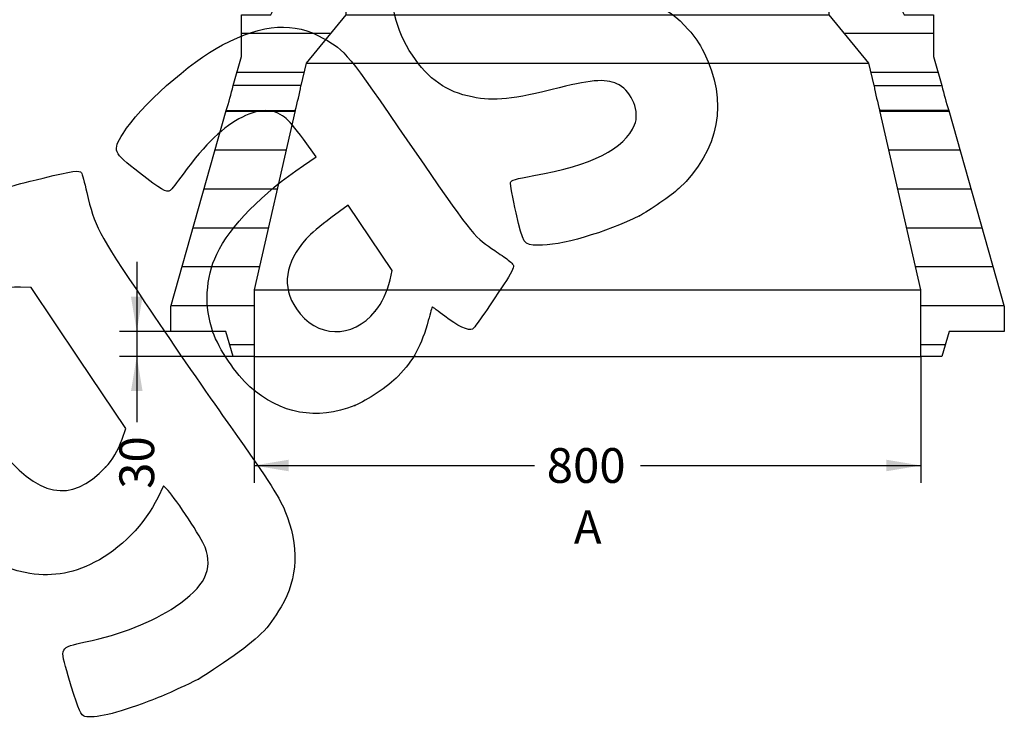
# Model space of a CAD drawing. Units: millimetres. Extents: x 0 to 291, y 0 to 204.
# Drawn here: x 193 to 281, y 96 to 159 of the extents above; entities that cross this region are included whole.
import ezdxf
from ezdxf.enums import TextEntityAlignment as Align

# ---------------------------------------------------------------- set-up
doc = ezdxf.new("R2010")
doc.units = ezdxf.units.MM
for name, color, linetype in [('Default', 7, 'Continuous'), ('P-8C', 7, 'Continuous'), ('Predeterminado', 7, 'Continuous')]:
    doc.layers.add(name, color=color, linetype=linetype)
doc.styles.add('SEACAD_Arial', font='arial.ttf')
doc.dimstyles.new('ISO', dxfattribs={"dimtxt": 3.125, "dimasz": 3.125, "dimexe": 1.5625, "dimexo": 0, "dimgap": 0.78125, "dimtad": 0, "dimlfac": 13.333333, "dimtxsty": 'SEACAD_Arial', "dimblk1": '_SE_FILLED', "dimblk2": '_SE_FILLED', "dimsah": 1, "dimcen": 1.5625, "dimadec": 1, "dimazin": 0, "dimtfac": 0.5, "dimtmove": 0, "dimatfit": 3, "dimfxl": 1, "dimarcsym": 0})

# ---------------------------------------------------------------- blocks, each defined once
blk = doc.blocks.new('SE5')
at = {"layer": 'P-8C', "linetype": 'Continuous'}
h = blk.add_hatch(dxfattribs=at)
h.set_pattern_fill('LINE', scale=1.10236, style=0)
h.paths.add_polyline_path([(212.688, 155.413), (211.944, 152.788), (218.036, 152.788), (218.501, 154.81), (222.063, 159.163), (222.063, 161.413), (216.438, 161.413), (215.313, 159.163), (212.688, 159.163)])
h = blk.add_hatch(dxfattribs=at)
h.set_pattern_fill('LINE', scale=1.10236, style=0)
h.paths.add_polyline_path([(274.938, 159.163), (272.313, 159.163), (271.188, 161.413), (265.563, 161.413), (265.563, 159.163), (269.126, 154.81), (269.59, 152.788), (275.682, 152.788), (274.938, 155.413)])
h = blk.add_hatch(dxfattribs=at)
h.set_pattern_fill('LINE', scale=1.10236, style=0)
h.paths.add_polyline_path([(213.813, 134.413), (217.519, 150.538), (211.307, 150.538), (206.313, 132.913), (206.313, 130.663), (211.263, 130.663), (211.938, 128.413), (213.813, 128.413)])
h = blk.add_hatch(dxfattribs=at)
h.set_pattern_fill('LINE', scale=1.10236, style=0)
h.paths.add_polyline_path([(273.813, 128.413), (275.688, 128.413), (276.363, 130.663), (281.313, 130.663), (281.313, 132.913), (276.319, 150.538), (270.107, 150.538), (273.813, 134.413)])
at = {"layer": 'P-8C', "color": 7, "linetype": 'Continuous'}
for p, q in [((215.313, 159.163), (216.438, 161.413)), ((216.438, 161.413), (222.063, 161.413)), ((222.063, 161.413), (265.563, 161.413)), ((222.063, 161.413), (222.063, 159.163)), ((265.563, 161.413), (271.188, 161.413)), ((265.563, 159.163), (265.563, 161.413)), ((271.188, 161.413), (272.313, 159.163)), ((212.688, 155.413), (212.688, 159.163)), ((212.688, 159.163), (215.313, 159.163)), ((222.063, 159.163), (218.501, 154.81)), ((222.063, 159.163), (265.563, 159.163)), ((269.126, 154.81), (265.563, 159.163)), ((272.313, 159.163), (274.938, 159.163)), ((274.938, 159.163), (274.938, 155.413)), ((211.944, 152.788), (212.688, 155.413)), ((274.938, 155.413), (275.682, 152.788)), ((218.501, 154.81), (218.036, 152.788)), ((218.501, 154.81), (269.126, 154.81)), ((269.59, 152.788), (269.126, 154.81)), ((218.036, 152.788), (211.944, 152.788)), ((269.59, 152.788), (275.682, 152.788)), ((206.313, 132.913), (211.307, 150.538)), ((211.307, 150.538), (217.519, 150.538)), ((217.519, 150.538), (213.813, 134.413)), ((273.813, 134.413), (270.107, 150.538)), ((276.319, 150.538), (270.107, 150.538)), ((276.319, 150.538), (281.313, 132.913)), ((213.813, 134.413), (273.813, 134.413)), ((213.813, 134.413), (213.813, 128.413)), ((273.813, 128.413), (273.813, 134.413)), ((206.313, 130.663), (206.313, 132.913)), ((281.313, 132.913), (281.313, 130.663)), ((211.263, 130.663), (206.313, 130.663)), ((211.938, 128.413), (211.263, 130.663)), ((276.363, 130.663), (275.688, 128.413)), ((281.313, 130.663), (276.363, 130.663)), ((213.813, 128.413), (211.938, 128.413)), ((213.813, 128.413), (273.813, 128.413)), ((275.688, 128.413), (273.813, 128.413))]:
    blk.add_line(p, q, dxfattribs=at)
for centre, radius, start, end in [((176.932, 161.493), 36.078, 342.32353, 346.03808), ((190.456, 157.942), 28.057, 344.69942, 349.41529), ((297.243, 157.958), 28.132, 190.59096, 195.29433), ((310.741, 161.506), 36.127, 193.96442, 197.67397)]:
    blk.add_arc(centre, radius, start, end, dxfattribs=at)
blk = doc.blocks.new('DMBLK37')
at = {"layer": 'Predeterminado', "linetype": 'Continuous'}
for points in [[(216.938, 118.077), (216.938, 119.118), (213.813, 118.597)], [(270.688, 118.077), (273.813, 118.597), (270.688, 119.118)]]:
    blk.add_hatch(color=7, dxfattribs=at).paths.add_polyline_path(points)
at = {"layer": 'Predeterminado', "color": 7, "linetype": 'Continuous'}
for p, q in [((213.813, 128.413), (213.813, 117.035)), ((273.813, 128.413), (273.813, 117.035)), ((213.813, 118.597), (239.051, 118.597)), ((248.575, 118.597), (273.813, 118.597))]:
    blk.add_line(p, q, dxfattribs=at)
at = {"layer": 'Predeterminado', "color": 7, "linetype": 'Continuous', "style": 'SEACAD_Arial'}
blk.add_text('800', height=3.125, dxfattribs=at).set_placement((240.145, 120.16), align=Align.TOP_LEFT)
blk = doc.blocks.new('_SE_FILLED')
at = {"color": 0}
blk.add_line((0, 0), (-1, 0), dxfattribs=at)
blk.add_solid([(0, 0), (-1, -0.1665), (-1, 0.1665), (0, 0)], dxfattribs=at)
blk = doc.blocks.new('DMBLK41')
at = {"layer": 'Predeterminado', "linetype": 'Continuous'}
for points in [[(202.742, 133.788), (203.263, 130.663), (203.784, 133.788)], [(202.742, 125.288), (203.784, 125.288), (203.263, 128.413)]]:
    blk.add_hatch(color=7, dxfattribs=at).paths.add_polyline_path(points)
at = {"layer": 'Predeterminado', "color": 7, "linetype": 'Continuous'}
for p, q in [((203.263, 136.913), (203.263, 122.482)), ((208.788, 130.663), (201.701, 130.663)), ((212.876, 128.413), (201.701, 128.413))]:
    blk.add_line(p, q, dxfattribs=at)
at = {"layer": 'Predeterminado', "color": 7, "linetype": 'Continuous', "style": 'SEACAD_Arial'}
blk.add_text('30', height=3.125, rotation=90, dxfattribs=at).set_placement((201.701, 116.497), align=Align.TOP_LEFT)
blk = doc.blocks.new('SE857')
at = {"color": 7, "linetype": 'Continuous'}
for p, q in [((205.674, 116.769), (205.156, 115.69)), ((206.082, 116.335), (205.674, 116.769))]:
    blk.add_line(p, q, dxfattribs=at)
blk = doc.blocks.new('SE856')
blk.add_blockref('SE857', (0, 0))
blk = doc.blocks.new('SE859')
at = {"color": 7, "linetype": 'Continuous'}
blk.add_point((208.82, 99.367), dxfattribs=at)
blk = doc.blocks.new('SE858')
blk.add_blockref('SE859', (0, 0))
blk = doc.blocks.new('SE861')
at = {"color": 7, "linetype": 'Continuous'}
for p, q in [((193.776, 134.605), (192.793, 134.634)), ((198.031, 128.272), (193.776, 134.605)), ((202.287, 121.938), (198.031, 128.272)), ((201.949, 120.978), (202.287, 121.938))]:
    blk.add_line(p, q, dxfattribs=at)
blk = doc.blocks.new('SE860')
blk.add_blockref('SE861', (0, 0))
blk = doc.blocks.new('SE863')
at = {"color": 7, "linetype": 'Continuous'}
blk.add_point((200.463, 118.443), dxfattribs=at)
blk = doc.blocks.new('SE862')
blk.add_blockref('SE863', (0, 0))
blk = doc.blocks.new('SE885')
at = {"color": 7, "linetype": 'Continuous'}
for p, q in [((219.416, 146.381), (218.263, 147.957)), ((218.252, 145.598), (219.416, 146.381))]:
    blk.add_line(p, q, dxfattribs=at)
blk = doc.blocks.new('SE884')
blk.add_blockref('SE885', (0, 0))
blk = doc.blocks.new('SE887')
at = {"color": 7, "linetype": 'Continuous'}
blk.add_point((222.869, 123.997), dxfattribs=at)
blk = doc.blocks.new('SE886')
blk.add_blockref('SE887', (0, 0))
blk = doc.blocks.new('SE889')
at = {"color": 7, "linetype": 'Continuous'}
for p, q in [((222.287, 142.037), (220.715, 140.878)), ((224.267, 139.09), (222.287, 142.037)), ((226.247, 136.143), (224.267, 139.09)), ((226.051, 135.32), (226.247, 136.143))]:
    blk.add_line(p, q, dxfattribs=at)
blk = doc.blocks.new('SE888')
blk.add_blockref('SE889', (0, 0))
blk = doc.blocks.new('SE891')
at = {"color": 7, "linetype": 'Continuous'}
blk.add_point((224.72, 132.479), dxfattribs=at)
blk = doc.blocks.new('SE890')
blk.add_blockref('SE891', (0, 0))
blk = doc.blocks.new('SE893')
at = {"color": 7, "linetype": 'Continuous'}
blk.add_point((248.489, 141.075), dxfattribs=at)
blk = doc.blocks.new('SE892')
blk.add_blockref('SE893', (0, 0))

msp = doc.modelspace()

# ---------------------------------------------------------------- linework, layer by layer
at = {"color": 7, "linetype": 'Continuous'}
for points in [[(228.05713, 155.52112), (224.97637, 160.12658), (225.91854, 165.69568), (230.42499, 169.51772)], [(245.63905, 160.92287), (248.7584, 160.94094), (250.93628, 160.01642), (252.87727, 157.85017)], [(210.97698, 156.45279), (214.69565, 158.38274), (217.4126, 158.55895), (220.0554, 157.04158)], [(252.87727, 157.85017), (253.50701, 157.14736), (253.84393, 156.65022), (254.29818, 155.75348)], [(220.0554, 157.04158), (222.08963, 155.87363), (222.0687, 155.89924), (227.84082, 147.51238)], [(202.04012, 148.48768), (203.4891, 150.87103), (208.04387, 154.93054), (210.97698, 156.45279)], [(233.42841, 151.76612), (231.14322, 152.21385), (229.50196, 153.36122), (228.05713, 155.52112)], [(254.29818, 155.75348), (256.50186, 151.40368), (255.6711, 146.92401), (252.02823, 143.51328)], [(246.66086, 152.856), (245.63291, 153.42753), (244.34172, 153.36449), (241.26356, 152.5925)], [(241.26356, 152.5925), (237.03144, 151.53109), (235.46907, 151.3663), (233.42841, 151.76612)], [(248.05224, 149.25341), (248.53564, 150.41631), (247.84839, 152.19574), (246.66086, 152.856)], [(216.56174, 149.9394), (215.49471, 150.73091), (214.36088, 150.73712), (212.76645, 149.96019)], [(212.76645, 149.96019), (211.08112, 149.13895), (209.45613, 147.57629), (207.43239, 144.83074)], [(218.26269, 147.95724), (217.52673, 148.96299), (216.91145, 149.67998), (216.56174, 149.9394)], [(238.98395, 144.6847), (244.18158, 145.60507), (247.15928, 147.10526), (248.05224, 149.25341)], [(203.5062, 144.93656), (201.07442, 146.83949), (201.05972, 146.87508), (202.04012, 148.48768)], [(227.84082, 147.51238), (233.32434, 139.54487), (233.56733, 139.23439), (235.18107, 138.13363)], [(210.45326, 137.61024), (211.66599, 140.15441), (214.54011, 143.09815), (218.25179, 145.59768)], [(191.35106, 142.7156), (191.52751, 143.72887), (191.29304, 143.61124), (194.84177, 144.46696)], [(194.84177, 144.46696), (197.53637, 145.11672), (198.11237, 145.19654), (198.28224, 144.94372)], [(198.28224, 144.94372), (198.33872, 144.85965), (198.55551, 144.06476), (198.76398, 143.17728)], [(206.26794, 143.35947), (205.93756, 143.13749), (205.44791, 143.4171), (203.5062, 144.93656)], [(207.43239, 144.83074), (206.8791, 144.08011), (206.35509, 143.41803), (206.26794, 143.35947)], [(236.88719, 144.06855), (236.92553, 144.27529), (237.31012, 144.3883), (238.98395, 144.6847)], [(237.39745, 141.32377), (237.09097, 142.69415), (236.86135, 143.92929), (236.88719, 144.06855)], [(252.02823, 143.51328), (251.40209, 142.92705), (249.31444, 141.48879), (248.48927, 141.07517)], [(198.76398, 143.17728), (199.50057, 140.04159), (199.64881, 139.76095), (203.99075, 133.28224)], [(220.71502, 140.87836), (219.84207, 140.2352), (218.86171, 139.40295), (218.51074, 139.00709)], [(239.35753, 138.4155), (238.05422, 138.45614), (238.03109, 138.49048), (237.39745, 141.32377)], [(248.4893, 141.07519), (245.46816, 139.56084), (241.32507, 138.35413), (239.35753, 138.4155)], [(218.51074, 139.00709), (216.58102, 136.83061), (216.28013, 134.69445), (217.62197, 132.69738)], [(210.11633, 130.61169), (209.32397, 132.88988), (209.44989, 135.50527), (210.45326, 137.61024)], [(235.18107, 138.13363), (235.51325, 137.90704), (236.07458, 137.5237), (236.42847, 137.28174)], [(237.14758, 136.58279), (237.19578, 136.41786), (236.89368, 135.82284), (236.31612, 134.94505)], [(236.42847, 137.28174), (236.78235, 137.03979), (237.10595, 136.72526), (237.14758, 136.58279)], [(192.79339, 134.63439), (191.31796, 134.67839), (190.35254, 134.4062), (188.9318, 133.54567)], [(224.71963, 132.47869), (225.35395, 133.26858), (225.77559, 134.16867), (226.05056, 135.31985)], [(236.31612, 134.94505), (234.75538, 132.57303), (233.64701, 130.98584), (233.46671, 130.8647)], [(203.99075, 133.28224), (206.09787, 130.13811), (209.24587, 125.56084), (210.98629, 123.11051)], [(229.86807, 132.8688), (229.83808, 132.88331), (229.66698, 132.33495), (229.48786, 131.65028)], [(217.62197, 132.69738), (219.39463, 130.05914), (222.69495, 129.95745), (224.71963, 132.47869)], [(230.96745, 132.03069), (230.39279, 132.47717), (229.89808, 132.85432), (229.86807, 132.8688)], [(233.46671, 130.8647), (233.16953, 130.66502), (232.05739, 131.18386), (230.96745, 132.03069)], [(229.48786, 131.65028), (228.91058, 129.44371), (228.15139, 128.03921), (226.7819, 126.6443)], [(213.42872, 125.69179), (212.20001, 126.78391), (210.64362, 129.0956), (210.11633, 130.61169)], [(226.7819, 126.6443), (225.84899, 125.69407), (223.99567, 124.44037), (222.86922, 123.9975)], [(222.86919, 123.9975), (219.42062, 122.64171), (216.21252, 123.21748), (213.42872, 125.69179)], [(210.98629, 123.11051), (214.91674, 117.57683), (216.03255, 115.86531), (216.59073, 114.51394)], [(200.46321, 118.44346), (201.09428, 119.09733), (201.57681, 119.92052), (201.94887, 120.97797)], [(190.63339, 120.40646), (194.43461, 115.67747), (197.25092, 115.11506), (200.46321, 118.44346)], [(193.23035, 108.95744), (189.30761, 109.73191), (185.82478, 112.65427), (182.3692, 118.07078)], [(209.41029, 111.23765), (209.09753, 112.06724), (206.83551, 115.5311), (206.08164, 116.33481)], [(205.15587, 115.69033), (204.03973, 113.36815), (201.73958, 111.01717), (199.47453, 109.88344)], [(216.59073, 114.51394), (217.90025, 111.34353), (217.78612, 108.5087), (216.24288, 105.87376)], [(206.74675, 105.90368), (209.38048, 107.67064), (210.16369, 109.23916), (209.41029, 111.23765)], [(199.47453, 109.88344), (197.30914, 108.79959), (195.4365, 108.52189), (193.23035, 108.95744)], [(198.65668, 102.71038), (201.86976, 103.402), (204.65892, 104.50294), (206.74675, 105.90368)], [(216.24288, 105.87376), (215.05742, 103.84969), (214.25957, 103.05145), (211.54055, 101.16914)], [(197.09671, 99.65107), (196.31851, 102.29267), (196.26949, 102.19654), (198.65668, 102.71038)], [(211.54055, 101.16914), (210.25714, 100.28068), (209.03284, 99.46961), (208.81984, 99.36682)], [(198.47845, 96.06512), (198.17651, 96.22531), (197.87672, 97.00328), (197.09671, 99.65107)], [(208.81985, 99.36681), (206.37204, 98.18516), (205.43073, 97.7748), (203.74135, 97.15287)], [(203.74135, 97.15287), (201.04095, 96.15875), (199.06986, 95.75136), (198.47845, 96.06512)]]:
    msp.add_open_spline(points, degree=3, dxfattribs=at)

# ---------------------------------------------------------------- block references
for name in ['SE884', 'SE888', 'SE892', 'SE860', 'SE890', 'SE886', 'SE862', 'SE856', 'SE858']:
    msp.add_blockref(name, (0, 0))
at = {"layer": 'Default'}
msp.add_blockref('SE5', (0, 0), dxfattribs=at)

# ---------------------------------------------------------------- texts
at = {"layer": 'Default', "color": 7, "linetype": 'Continuous', "style": 'SEACAD_Arial'}
msp.add_text('A', height=3, dxfattribs=at).set_placement((242.58778, 114.57053), align=Align.TOP_LEFT)

# ---------------------------------------------------------------- dimensions: what is measured, and where the dimension line sits
at = {"layer": 'Predeterminado', "color": 7, "linetype": 'Continuous'}
for base, p1, p2, angle, picture, middle, dimtype in [((203.26314, 128.41276), (208.7881, 130.66276), (212.8756, 128.41276), 90, 'DMBLK41', (203.26314, 122.48209), 160), ((213.8131, 118.59741), (213.8131, 128.41276), (273.8131, 128.41276), 0, 'DMBLK37', (243.8131, 118.59741), 161)]:
    dim = msp.add_linear_dim(base=base, p1=p1, p2=p2, angle=angle, text='\\A1;<>', dimstyle='ISO', dxfattribs=at)
    dim.commit()
    dim.dimension.update_dxf_attribs({"geometry": picture, "text_midpoint": middle, "dimtype": dimtype})

doc.saveas('drawing.dxf')
